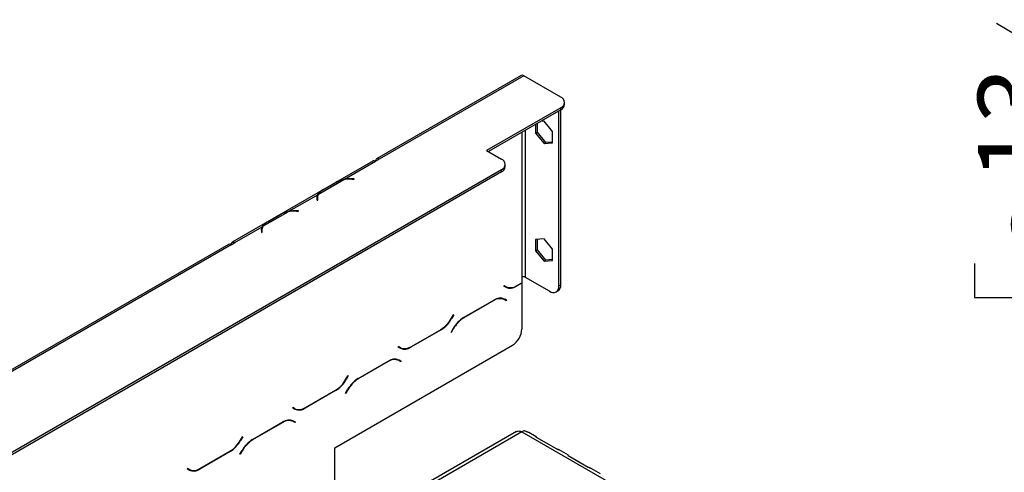
# Model space of a CAD drawing. Units: millimetres. Extents: x 125 to 4924, y 61 to 3591.
# Drawn here: x 3227 to 3603, y 1828 to 2001 of the extents above; entities that cross this region are included whole.
import ezdxf

# ---------------------------------------------------------------- set-up
doc = ezdxf.new("R2010")
doc.units = ezdxf.units.MM
doc.header["$LTSCALE"] = 18
doc.layers.add('FORMAT', color=7, linetype='Continuous')
doc.styles.add('SLDTEXTSTYLE1', font='TXT', dxfattribs={"width": 0.75})
doc.dimstyles.new('SLDDIMSTYLE1', dxfattribs={"dimtxt": 42.8625, "dimasz": 23.4, "dimexe": 0, "dimexo": 0.0625, "dimgap": 10.715625, "dimtad": 1, "dimdec": 0, "dimrnd": 1e-09, "dimzin": 12, "dimdsep": 46, "dimtxsty": 'SLDTEXTSTYLE1', "dimsah": 1, "dimcen": 0.09, "dimadec": 0, "dimazin": 3, "dimtfac": 1, "dimtdec": 0, "dimtmove": 0, "dimatfit": 0, "dimfxl": 0, "dimfrac": 2, "dimtolj": 1, "dimtzin": 12, "dimarcsym": 0})

# ---------------------------------------------------------------- blocks, each defined once
blk = doc.blocks.new('_D_3')
at = {"layer": 'FORMAT'}
for p, q in [((3733.81, 2092.99), (3733.81, 2137.99)), ((3895.36, 2092.99), (3715.81, 2092.99)), ((3733.81, 1842.99), (3733.81, 2092.99)), ((3591.77, 2041.74), (3591.77, 2054.78)), ((3591.77, 2054.78), (3667.97, 2054.78)), ((3667.97, 2054.78), (3667.97, 2041.74)), ((3600.18, 1999.63), (3659.55, 1964)), ((3591.77, 1907.92), (3591.77, 1894.88)), ((3667.97, 1894.88), (3667.97, 1907.92)), ((3591.77, 1894.88), (3667.97, 1894.88)), ((3854.26, 1842.99), (3715.81, 1842.99)), ((3733.81, 1842.99), (3733.81, 1797.99))]:
    blk.add_line(p, q, dxfattribs=at)
for points in [[(3733.81, 2092.99), (3738.31, 2116.39), (3729.31, 2116.39)], [(3733.81, 1842.99), (3729.31, 1819.59), (3738.31, 1819.59)]]:
    blk.add_solid(points, dxfattribs=at)
at = {"layer": 'FORMAT', "attachment_point": 1, "rotation": 90, "style": 'SLDTEXTSTYLE1'}
for s, insert, char_height in [('250mm', (3678.55, 1873.74), 42.862), ('"', (3606.34, 2024.04), 42.86), ('16', (3631.13, 1981.81), 28.575), ('13', (3593.03, 1939.59), 28.575), ('9', (3606.34, 1907.92), 42.86)]:
    blk.add_mtext(s, dxfattribs=dict(at, insert=insert, char_height=char_height))

msp = doc.modelspace()

# ---------------------------------------------------------------- linework, layer by layer
at = {"color": 7, "linetype": 'Continuous', "lineweight": 25}
for p, q in [((3418.59, 1979.65), (3363.44, 1947.81)), ((3419.59, 1979.55), (3364.44, 1947.71)), ((3433.73, 1971.39), (3419.59, 1979.55)), ((3433.73, 1967.3), (3405.45, 1950.97)), ((3433.73, 1966.49), (3406.15, 1950.57)), ((3433.73, 1966.49), (3433.73, 1967.3)), ((3433.73, 1899.73), (3433.73, 1966.49)), ((3435.2, 1968.53), (3435.2, 1969.34)), ((3433.02, 1899.32), (3433.02, 1966.08)), ((3424.15, 1960.96), (3424.15, 1957.62)), ((3424.86, 1958.03), (3424.86, 1961.36)), ((3427.37, 1962.2), (3426.12, 1962.09)), ((3430.59, 1958.2), (3427.37, 1962.2)), ((3424.15, 1957.62), (3424.86, 1958.03)), ((3424.15, 1957.62), (3427.37, 1953.62)), ((3428.08, 1954.03), (3424.86, 1958.03)), ((3430.59, 1953.91), (3430.59, 1958.2)), ((3427.37, 1953.62), (3428.08, 1954.03)), ((3427.37, 1953.62), (3430.59, 1953.91)), ((3430.59, 1954.25), (3428.08, 1954.03)), ((3363.02, 1946.89), (3364.44, 1947.71)), ((3405.45, 1950.97), (3411.1, 1947.71)), ((3362.02, 1946.99), (3308.28, 1915.97)), ((3351.16, 1940.05), (3363.02, 1946.89)), ((3363.02, 1946.89), (3363.02, 1946.89)), ((3412.57, 1944.85), (3412.57, 1945.67)), ((3411.1, 1943.63), (3121.19, 1776.26)), ((3411.1, 1942.81), (3121.19, 1775.45)), ((3354.02, 1940.09), (3354.86, 1940.05)), ((3354.88, 1940.17), (3354.04, 1940.21)), ((3354.86, 1940.05), (3354.88, 1940.17)), ((3411.1, 1942.81), (3411.1, 1943.63)), ((3341.24, 1934.32), (3350.86, 1939.88)), ((3342.76, 1935.87), (3347.48, 1938.59)), ((3343.11, 1936.07), (3347.83, 1938.79)), ((3351.16, 1940.05), (3351.16, 1939.78)), ((3329.95, 1927.8), (3340.93, 1934.14)), ((3340.83, 1932.89), (3340.83, 1932.07)), ((3340.93, 1933.33), (3340.93, 1934.14)), ((3340.66, 1932.48), (3340.73, 1932)), ((3340.83, 1932.26), (3340.68, 1932.34)), ((3340.72, 1932.51), (3340.83, 1932.43)), ((3340.73, 1932.51), (3340.83, 1932.47)), ((3340.73, 1932), (3340.93, 1932.01)), ((3340.93, 1932.01), (3340.86, 1932.49)), ((3320.02, 1922.07), (3329.65, 1927.63)), ((3321.55, 1923.63), (3326.26, 1926.35)), ((3321.9, 1923.82), (3326.61, 1926.54)), ((3329.95, 1927.8), (3329.95, 1927.54)), ((3332.81, 1927.85), (3333.64, 1927.8)), ((3333.66, 1927.92), (3332.83, 1927.96)), ((3333.64, 1927.8), (3333.66, 1927.92)), ((3309.28, 1915.87), (3319.72, 1921.9)), ((3319.72, 1921.08), (3319.72, 1921.9)), ((3319.45, 1920.24), (3319.52, 1919.76)), ((3319.62, 1920.01), (3319.47, 1920.09)), ((3319.51, 1920.27), (3319.62, 1920.18)), ((3319.51, 1920.26), (3319.62, 1920.22)), ((3319.52, 1919.76), (3319.72, 1919.77)), ((3319.62, 1920.64), (3319.62, 1919.82)), ((3319.72, 1919.77), (3319.65, 1920.25)), ((3306.87, 1915.15), (3169.69, 1835.96)), ((3307.87, 1915.05), (3170.69, 1835.86)), ((3307.87, 1915.05), (3309.28, 1915.87)), ((3309.28, 1915.87), (3309.28, 1915.87)), ((3427.37, 1917.29), (3424.15, 1917)), ((3424.15, 1917), (3424.15, 1912.71)), ((3424.86, 1913.12), (3424.86, 1917.07)), ((3430.59, 1913.29), (3427.37, 1917.29)), ((3360.19, 1913.41), (3310.7, 1884.84)), ((3360.37, 1913.52), (3360.19, 1913.41)), ((3424.15, 1912.71), (3424.86, 1913.12)), ((3424.15, 1912.71), (3427.37, 1908.71)), ((3428.08, 1909.12), (3424.86, 1913.12)), ((3430.59, 1909), (3430.59, 1913.29)), ((3427.37, 1908.71), (3428.08, 1909.12)), ((3427.37, 1908.71), (3430.59, 1909)), ((3430.59, 1909.34), (3428.08, 1909.12)), ((3418.88, 1902.58), (3418.88, 1900.54)), ((3429.49, 1897.28), (3420.3, 1902.58)), ((3411.99, 1899.26), (3412.09, 1899.43)), ((3412.81, 1898.78), (3411.99, 1899.26)), ((3412.09, 1899.43), (3412.87, 1898.98)), ((3412.09, 1899.43), (3412.16, 1899.39)), ((3412.87, 1898.98), (3412.16, 1899.39)), ((3418.88, 1900.38), (3416.81, 1899.18)), ((3416.87, 1899.38), (3418.88, 1900.54)), ((3418.88, 1900.38), (3418.74, 1900.46)), ((3418.88, 1900.38), (3418.88, 1899.32)), ((3418.88, 1899.32), (3418.88, 1882.79)), ((3433.02, 1899.32), (3433.73, 1899.73)), ((3431.99, 1897.03), (3432.7, 1897.44)), ((3396.65, 1887.22), (3408.23, 1893.9)), ((3408.17, 1893.7), (3396.71, 1887.09)), ((3411.47, 1894.51), (3411.2, 1894.64)), ((3412.17, 1894.1), (3411.47, 1894.51)), ((3412.95, 1893.65), (3412.17, 1894.1)), ((3412.21, 1894.31), (3412.34, 1894.23)), ((3412.23, 1894.3), (3413.05, 1893.83)), ((3412.34, 1894.23), (3412.24, 1894.06)), ((3413.05, 1893.83), (3412.34, 1894.23)), ((3413.05, 1893.83), (3412.95, 1893.65)), ((3392.02, 1886.95), (3392.8, 1888.29)), ((3392.9, 1888.23), (3392.08, 1886.82)), ((3392.8, 1888.29), (3392.9, 1888.23)), ((3392.9, 1888.23), (3392.8, 1888.29)), ((3310.7, 1884.84), (3310.52, 1884.74)), ((3388.08, 1882.59), (3376.5, 1875.91)), ((3376.56, 1876.11), (3388.02, 1882.72)), ((3391.84, 1881.58), (3392.65, 1883)), ((3391.94, 1881.52), (3391.84, 1881.58)), ((3392.71, 1882.87), (3391.94, 1881.52)), ((3347.46, 1837.48), (3415.35, 1876.67)), ((3371.68, 1875.99), (3371.78, 1876.16)), ((3371.78, 1876.16), (3372.56, 1875.71)), ((3371.78, 1876.16), (3371.85, 1876.12)), ((3372.5, 1875.52), (3371.68, 1875.99)), ((3372.56, 1875.71), (3371.85, 1876.12)), ((3356.35, 1863.95), (3367.93, 1870.63)), ((3367.87, 1870.44), (3356.41, 1863.82)), ((3371.16, 1871.24), (3370.89, 1871.38)), ((3371.87, 1870.83), (3371.16, 1871.24)), ((3372.64, 1870.38), (3371.87, 1870.83)), ((3371.9, 1871.04), (3372.04, 1870.97)), ((3371.93, 1871.03), (3372.74, 1870.56)), ((3372.04, 1870.97), (3371.94, 1870.79)), ((3372.74, 1870.56), (3372.04, 1870.97)), ((3372.74, 1870.56), (3372.64, 1870.38)), ((3351.71, 1863.68), (3352.49, 1865.02)), ((3352.59, 1864.97), (3351.77, 1863.55)), ((3352.49, 1865.02), (3352.59, 1864.97)), ((3352.59, 1864.97), (3352.49, 1865.02)), ((3347.77, 1859.33), (3336.2, 1852.64)), ((3336.25, 1852.84), (3347.71, 1859.46)), ((3351.53, 1858.31), (3352.35, 1859.73)), ((3351.63, 1858.25), (3351.53, 1858.31)), ((3352.41, 1859.6), (3351.63, 1858.25)), ((3331.38, 1852.72), (3331.48, 1852.89)), ((3332.2, 1852.25), (3331.38, 1852.72)), ((3331.48, 1852.89), (3332.25, 1852.44)), ((3331.48, 1852.89), (3331.55, 1852.85)), ((3332.25, 1852.44), (3331.55, 1852.85)), ((3316.04, 1840.68), (3327.62, 1847.37)), ((3327.56, 1847.17), (3316.1, 1840.55)), ((3330.86, 1847.97), (3330.59, 1848.11)), ((3331.56, 1847.57), (3330.86, 1847.97)), ((3332.34, 1847.12), (3331.56, 1847.57)), ((3331.6, 1847.77), (3331.73, 1847.7)), ((3331.62, 1847.76), (3332.44, 1847.29)), ((3331.73, 1847.7), (3331.63, 1847.52)), ((3332.44, 1847.29), (3331.73, 1847.7)), ((3332.44, 1847.29), (3332.34, 1847.12)), ((3416.88, 1843.79), (3349.12, 1804.68)), ((3418.88, 1843.59), (3459.18, 1820.32)), ((3424.41, 1841.75), (3421.58, 1843.38)), ((3311.41, 1840.41), (3312.19, 1841.76)), ((3312.29, 1841.7), (3311.47, 1840.28)), ((3312.19, 1841.76), (3312.29, 1841.7)), ((3312.29, 1841.7), (3312.19, 1841.76)), ((3424.35, 1841.62), (3432.01, 1837.2)), ((3307.47, 1836.06), (3295.89, 1829.38)), ((3295.95, 1829.57), (3307.41, 1836.19)), ((3311.23, 1835.04), (3312.04, 1836.46)), ((3311.33, 1834.99), (3311.23, 1835.04)), ((3312.1, 1836.33), (3311.33, 1834.99)), ((3347.46, 1806.45), (3347.46, 1837.48)), ((3436.67, 1834.67), (3433.13, 1836.71)), ((3436.61, 1834.55), (3444.27, 1830.13)), ((3291.07, 1829.45), (3291.17, 1829.63)), ((3291.89, 1828.98), (3291.07, 1829.45)), ((3291.17, 1829.63), (3291.95, 1829.18)), ((3291.17, 1829.63), (3291.24, 1829.59)), ((3291.95, 1829.18), (3291.24, 1829.59)), ((3448.93, 1827.6), (3445.39, 1829.64))]:
    msp.add_line(p, q, dxfattribs=at)
at = {"color": 8, "linetype": 'Continuous', "lineweight": 25}
for p, q in [((3418.88, 1957.91), (3418.88, 1902.58)), ((3420.3, 1902.58), (3420.3, 1958.73)), ((3354.04, 1940.09), (3354.04, 1940.21)), ((3340.83, 1932.45), (3340.73, 1932.51)), ((3340.86, 1932.01), (3340.86, 1932.49)), ((3332.83, 1927.85), (3332.83, 1927.96)), ((3319.62, 1920.2), (3319.51, 1920.26)), ((3319.65, 1919.76), (3319.65, 1920.25)), ((3309.28, 1915.87), (3309.28, 1915.87)), ((3360.19, 1913.41), (3360.19, 1913.42)), ((3416.81, 1899.18), (3416.66, 1899.26)), ((3408.17, 1893.7), (3408.03, 1893.79)), ((3310.69, 1884.84), (3310.7, 1884.84)), ((3392.08, 1886.82), (3391.98, 1886.87)), ((3396.71, 1887.09), (3396.57, 1887.17)), ((3388.08, 1882.59), (3387.94, 1882.68)), ((3392.71, 1882.87), (3392.61, 1882.92)), ((3376.5, 1875.91), (3376.36, 1875.99)), ((3367.87, 1870.44), (3367.73, 1870.52)), ((3351.77, 1863.55), (3351.67, 1863.61)), ((3356.41, 1863.82), (3356.27, 1863.9)), ((3347.77, 1859.33), (3347.63, 1859.41)), ((3352.41, 1859.6), (3352.31, 1859.66)), ((3336.2, 1852.64), (3336.05, 1852.73)), ((3327.56, 1847.17), (3327.42, 1847.25)), ((3418.88, 1843.59), (3350.29, 1804)), ((3311.47, 1840.28), (3311.37, 1840.34)), ((3316.1, 1840.55), (3315.96, 1840.63)), ((3307.47, 1836.06), (3307.33, 1836.14)), ((3312.1, 1836.33), (3312, 1836.39)), ((3295.89, 1829.38), (3295.75, 1829.46))]:
    msp.add_line(p, q, dxfattribs=at)
at = {"color": 7, "linetype": 'Continuous', "lineweight": 25, "flags": 128}
for points in [[(3340.83, 1932.25), (3340.72, 1932.3), (3340.69, 1932.31)], [(3319.62, 1920), (3319.51, 1920.05), (3319.47, 1920.07)], [(3307.87, 1915.2), (3307.92, 1915.47), (3308.01, 1915.69), (3308.15, 1915.87), (3308.32, 1915.99), (3308.53, 1916.06), (3308.77, 1916.06), (3309.02, 1915.99), (3309.28, 1915.87)]]:
    msp.add_lwpolyline(points, dxfattribs=at)
at = {"color": 7, "linetype": 'Continuous', "lineweight": 25}
for centre, radius, start, end in [((3419, 1978.73), 1.01, 54.3824, 114.3071), ((3432.96, 1969.34), 2.18, 290.7834, 69.2166), ((3432.69, 1968.78), 2.51, 294.3747, 354.3052), ((3363.88, 1947.03), 0.873, 50.7967, 189.214), ((3410.33, 1945.67), 2.18, 290.7834, 69.2166), ((3362.43, 1946.08), 1.01, 54.3824, 114.3071), ((3410.07, 1945.1), 2.51, 294.3747, 354.3052), ((3353.34, 1926.9), 13.21, 87.0376, 100.8131), ((3353.34, 1926.58), 13.65, 87.0673, 99.1846), ((3352.62, 1930.18), 9.85, 100.2695, 119.0881), ((3343.42, 1932.88), 2.79, 153.1169, 188.2701), ((3343.54, 1932.02), 2.91, 157.7869, 169.5807), ((3343.6, 1932.88), 2.77, 148.6951, 188.0359), ((3345.5, 1931.63), 5.04, 118.2201, 147.7391), ((3331.4, 1917.94), 9.85, 100.2695, 119.0881), ((3332.13, 1914.65), 13.21, 87.0376, 100.8131), ((3332.13, 1914.33), 13.65, 87.0673, 99.1846), ((3322.2, 1920.64), 2.79, 153.1169, 188.2701), ((3322.39, 1920.63), 2.77, 148.6951, 188.0359), ((3324.28, 1919.38), 5.04, 118.2201, 147.7391), ((3322.3, 1919.78), 2.89, 157.824, 169.6261), ((3307.28, 1914.24), 1.01, 54.3824, 114.3071), ((3419.59, 1901.22), 1.54, 62.6097, 117.3903), ((3413.49, 1901.64), 2.82, 240.3117, 262.6368), ((3414.46, 1902.45), 4.02, 245.686, 305.6182), ((3414.52, 1902.65), 4.02, 245.686, 305.6182), ((3430.87, 1898.97), 2.18, 230.7967, 9.214), ((3431.35, 1899.42), 2.4, 304.0564, 7.2558), ((3410.52, 1890.43), 4.02, 65.686, 125.6182), ((3410.57, 1890.63), 4.02, 65.686, 125.6182), ((3381.91, 1892.52), 11.54, 301.9547, 331.1444), ((3381.97, 1892.39), 11.54, 301.9547, 331.1444), ((3402.76, 1877.43), 11.54, 121.9547, 151.1444), ((3402.82, 1877.3), 11.54, 121.9547, 151.1444), ((3411.21, 1883.14), 7.68, 302.6055, 357.3945), ((3373.19, 1878.37), 2.82, 240.3117, 262.6368), ((3374.16, 1879.18), 4.02, 245.686, 305.6182), ((3374.22, 1879.38), 4.02, 245.686, 305.6182), ((3370.21, 1867.17), 4.02, 65.686, 125.6182), ((3370.27, 1867.36), 4.02, 65.686, 125.6182), ((3341.61, 1869.25), 11.54, 301.9547, 331.1444), ((3341.67, 1869.12), 11.54, 301.9547, 331.1444), ((3362.46, 1854.16), 11.54, 121.9547, 151.1444), ((3362.52, 1854.03), 11.54, 121.9547, 151.1444), ((3332.88, 1855.1), 2.82, 240.3117, 262.6368), ((3333.85, 1855.91), 4.02, 245.686, 305.6182), ((3333.91, 1856.11), 4.02, 245.686, 305.6182), ((3329.91, 1843.9), 4.02, 65.686, 125.6182), ((3329.96, 1844.1), 4.02, 65.686, 125.6182), ((3420.26, 1841.34), 2.65, 94.255, 121.5437), ((3301.3, 1845.98), 11.54, 301.9547, 331.1444), ((3301.36, 1845.85), 11.54, 301.9547, 331.1444), ((3322.15, 1830.89), 11.54, 121.9547, 151.1444), ((3322.21, 1830.76), 11.54, 121.9547, 151.1444), ((3292.58, 1831.83), 2.82, 240.3117, 262.6368), ((3293.55, 1832.65), 4.02, 245.686, 305.6182), ((3293.61, 1832.84), 4.02, 245.686, 305.6182)]:
    msp.add_arc(centre, radius, start, end, dxfattribs=at)
for points, knots in [([(3347.9, 1938.82), (3348.3, 1939.06), (3349.24, 1939.63), (3350.47, 1939.9), (3351.16, 1940.05)], [0, 0, 0, 0, 0.428429, 1, 1, 1, 1]), ([(3340.93, 1934.14), (3341.07, 1934.47), (3341.35, 1935.12), (3342.29, 1935.62), (3342.76, 1935.87)], [0, 0, 0, 0, 0.499776, 1, 1, 1, 1]), ([(3326.69, 1926.57), (3327.09, 1926.82), (3328.03, 1927.38), (3329.25, 1927.65), (3329.95, 1927.8)], [0, 0, 0, 0, 0.4284292, 1, 1, 1, 1]), ([(3319.72, 1921.9), (3319.86, 1922.22), (3320.14, 1922.87), (3321.08, 1923.37), (3321.55, 1923.63)], [0, 0, 0, 0, 0.499776, 1, 1, 1, 1]), ([(3416.85, 1843.77), (3417.15, 1843.88), (3417.74, 1844.1), (3418.5, 1843.76), (3418.88, 1843.59)], [0, 0, 0, 0, 0.499949, 1, 1, 1, 1]), ([(3420.06, 1843.97), (3420.2, 1843.91), (3420.4, 1843.83), (3420.68, 1843.72), (3420.96, 1843.63), (3421.28, 1843.52), (3421.51, 1843.44), (3421.58, 1843.38), (3421.58, 1843.38)], [0, 0, 0, 0, 0.248913, 0.363378, 0.476623, 0.716374, 0.999955, 1, 1, 1, 1]), ([(3424.41, 1841.75), (3424.34, 1841.78), (3424.22, 1841.84), (3424.13, 1841.84), (3424.14, 1841.8), (3424.18, 1841.75), (3424.25, 1841.69), (3424.31, 1841.65), (3424.35, 1841.62)], [0, 0, 0, 0, 0.3033016, 0.5485689, 0.6583677, 0.7663981, 0.8785192, 1, 1, 1, 1]), ([(3432.01, 1837.2), (3432.11, 1837.15), (3432.26, 1837.08), (3432.48, 1836.99), (3432.68, 1836.91), (3432.92, 1836.82), (3433.08, 1836.75), (3433.13, 1836.71), (3433.13, 1836.71)], [0, 0, 0, 0, 0.25233, 0.367339, 0.480323, 0.717539, 0.997059, 1, 1, 1, 1]), ([(3436.67, 1834.67), (3436.6, 1834.71), (3436.48, 1834.77), (3436.39, 1834.76), (3436.39, 1834.72), (3436.43, 1834.67), (3436.5, 1834.62), (3436.57, 1834.57), (3436.61, 1834.55)], [0, 0, 0, 0, 0.303302, 0.548569, 0.658368, 0.766398, 0.878519, 1, 1, 1, 1]), ([(3444.27, 1830.13), (3444.37, 1830.08), (3444.52, 1830.01), (3444.73, 1829.92), (3444.93, 1829.84), (3445.17, 1829.74), (3445.33, 1829.68), (3445.39, 1829.64), (3445.39, 1829.64)], [0, 0, 0, 0, 0.25233, 0.367339, 0.480323, 0.717539, 0.997059, 1, 1, 1, 1])]:
    msp.add_open_spline(points, degree=3, knots=knots, dxfattribs=at)

# ---------------------------------------------------------------- dimensions: what is measured, and where the dimension line sits
at = {"layer": 'FORMAT'}
dim = msp.add_linear_dim(base=(3733.81, 2092.99), p1=(3872.26, 1842.99), p2=(3913.36, 2092.99), angle=90, dimstyle='SLDDIMSTYLE1', dxfattribs=at)
dim.commit()
dim.dimension.update_dxf_attribs({"geometry": '_D_3', "text_midpoint": (3733.81, 1974.83), "dimtype": 160})

doc.saveas('drawing.dxf')
